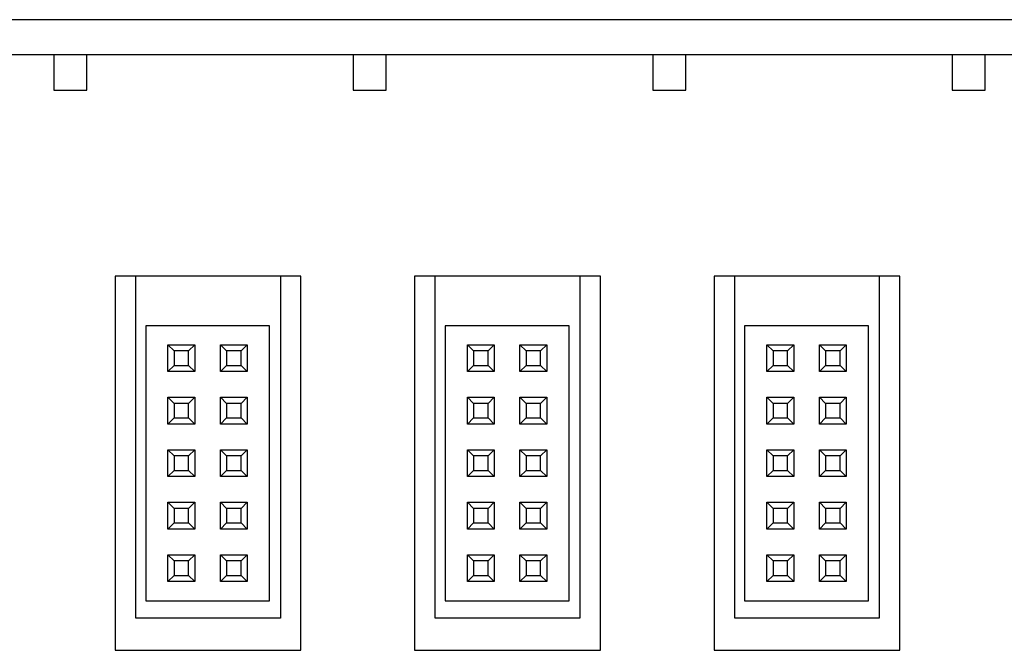
# Model space of a CAD drawing. Units: millimetres. Extents: x -127 to 115, y -38 to 56.
# Drawn here: x -54 to -7, y 25 to 56 of the extents above; entities that cross this region are included whole.
import ezdxf

# ---------------------------------------------------------------- set-up
doc = ezdxf.new("R2010")
doc.units = ezdxf.units.MM
doc.header["$LTSCALE"] = 0.25

msp = doc.modelspace()

# ---------------------------------------------------------------- linework, layer by layer
at = {"color": 7, "linetype": 'Continuous', "lineweight": 25}
for p, q in [((21.531, 55.886), (-96.469, 55.886)), ((21.031, 54.186), (-95.969, 54.186)), ((-52.669, 54.186), (-52.669, 52.486)), ((-51.069, 52.486), (-51.069, 54.186)), ((-38.169, 54.186), (-38.169, 52.486)), ((-36.569, 52.486), (-36.569, 54.186)), ((-23.669, 54.186), (-23.669, 52.486)), ((-22.069, 52.486), (-22.069, 54.186)), ((-9.169, 54.186), (-9.169, 52.486)), ((-7.569, 52.486), (-7.569, 54.186)), ((-52.669, 52.486), (-51.069, 52.486)), ((-38.169, 52.486), (-36.569, 52.486)), ((-23.669, 52.486), (-22.069, 52.486)), ((-9.169, 52.486), (-7.569, 52.486)), ((-40.699, 43.486), (-49.699, 43.486)), ((-49.699, 43.486), (-49.699, 25.386)), ((-48.699, 26.936), (-48.699, 43.486)), ((-41.699, 43.486), (-41.699, 26.936)), ((-40.699, 25.386), (-40.699, 43.486)), ((-35.199, 43.486), (-35.199, 25.386)), ((-26.199, 43.486), (-35.199, 43.486)), ((-34.199, 26.936), (-34.199, 43.486)), ((-27.199, 43.486), (-27.199, 26.936)), ((-26.199, 25.386), (-26.199, 43.486)), ((-11.699, 43.486), (-20.699, 43.486)), ((-20.699, 43.486), (-20.699, 25.386)), ((-19.699, 26.936), (-19.699, 43.486)), ((-12.699, 43.486), (-12.699, 26.936)), ((-11.699, 25.386), (-11.699, 43.486)), ((-42.219, 41.086), (-48.219, 41.086)), ((-48.219, 41.086), (-48.219, 27.786)), ((-42.219, 27.786), (-42.219, 41.086)), ((-27.719, 41.086), (-33.719, 41.086)), ((-33.719, 41.086), (-33.719, 27.786)), ((-27.719, 27.786), (-27.719, 41.086)), ((-19.219, 41.086), (-19.219, 27.786)), ((-13.219, 41.086), (-19.219, 41.086)), ((-13.219, 27.786), (-13.219, 41.086)), ((-47.139, 38.866), (-47.139, 40.166)), ((-47.139, 40.166), (-45.839, 40.166)), ((-47.139, 40.166), (-46.839, 39.866)), ((-45.839, 40.166), (-46.139, 39.866)), ((-45.839, 40.166), (-45.839, 38.866)), ((-44.599, 38.866), (-44.599, 40.166)), ((-44.599, 40.166), (-43.299, 40.166)), ((-44.599, 40.166), (-44.299, 39.866)), ((-43.299, 40.166), (-43.599, 39.866)), ((-43.299, 40.166), (-43.299, 38.866)), ((-32.639, 40.166), (-31.339, 40.166)), ((-32.639, 40.166), (-32.339, 39.866)), ((-32.639, 38.866), (-32.639, 40.166)), ((-31.339, 40.166), (-31.639, 39.866)), ((-31.339, 40.166), (-31.339, 38.866)), ((-30.099, 38.866), (-30.099, 40.166)), ((-30.099, 40.166), (-28.799, 40.166)), ((-30.099, 40.166), (-29.799, 39.866)), ((-28.799, 40.166), (-29.099, 39.866)), ((-28.799, 40.166), (-28.799, 38.866)), ((-18.139, 38.866), (-18.139, 40.166)), ((-18.139, 40.166), (-16.839, 40.166)), ((-18.139, 40.166), (-17.839, 39.866)), ((-16.839, 40.166), (-17.139, 39.866)), ((-16.839, 40.166), (-16.839, 38.866)), ((-15.599, 38.866), (-15.599, 40.166)), ((-15.599, 40.166), (-15.299, 39.866)), ((-15.599, 40.166), (-14.299, 40.166)), ((-14.299, 40.166), (-14.599, 39.866)), ((-14.299, 40.166), (-14.299, 38.866)), ((-46.139, 39.866), (-46.839, 39.866)), ((-46.839, 39.866), (-46.839, 39.166)), ((-46.139, 39.166), (-46.139, 39.866)), ((-44.299, 39.866), (-44.299, 39.166)), ((-43.599, 39.866), (-44.299, 39.866)), ((-43.599, 39.166), (-43.599, 39.866)), ((-31.639, 39.866), (-32.339, 39.866)), ((-32.339, 39.866), (-32.339, 39.166)), ((-31.639, 39.166), (-31.639, 39.866)), ((-29.799, 39.866), (-29.799, 39.166)), ((-29.099, 39.866), (-29.799, 39.866)), ((-29.099, 39.166), (-29.099, 39.866)), ((-17.139, 39.866), (-17.839, 39.866)), ((-17.839, 39.866), (-17.839, 39.166)), ((-17.139, 39.166), (-17.139, 39.866)), ((-15.299, 39.866), (-15.299, 39.166)), ((-14.599, 39.866), (-15.299, 39.866)), ((-14.599, 39.166), (-14.599, 39.866)), ((-46.839, 39.166), (-47.139, 38.866)), ((-46.839, 39.166), (-46.139, 39.166)), ((-46.139, 39.166), (-45.839, 38.866)), ((-44.299, 39.166), (-44.599, 38.866)), ((-44.299, 39.166), (-43.599, 39.166)), ((-43.599, 39.166), (-43.299, 38.866)), ((-32.339, 39.166), (-32.639, 38.866)), ((-32.339, 39.166), (-31.639, 39.166)), ((-31.639, 39.166), (-31.339, 38.866)), ((-29.799, 39.166), (-30.099, 38.866)), ((-29.799, 39.166), (-29.099, 39.166)), ((-29.099, 39.166), (-28.799, 38.866)), ((-17.839, 39.166), (-18.139, 38.866)), ((-17.839, 39.166), (-17.139, 39.166)), ((-17.139, 39.166), (-16.839, 38.866)), ((-15.299, 39.166), (-15.599, 38.866)), ((-15.299, 39.166), (-14.599, 39.166)), ((-14.599, 39.166), (-14.299, 38.866)), ((-45.839, 38.866), (-47.139, 38.866)), ((-43.299, 38.866), (-44.599, 38.866)), ((-31.339, 38.866), (-32.639, 38.866)), ((-28.799, 38.866), (-30.099, 38.866)), ((-16.839, 38.866), (-18.139, 38.866)), ((-14.299, 38.866), (-15.599, 38.866)), ((-47.139, 37.626), (-45.839, 37.626)), ((-47.139, 37.626), (-46.839, 37.326)), ((-47.139, 36.326), (-47.139, 37.626)), ((-46.139, 37.326), (-46.839, 37.326)), ((-46.839, 37.326), (-46.839, 36.626)), ((-45.839, 37.626), (-46.139, 37.326)), ((-46.139, 36.626), (-46.139, 37.326)), ((-45.839, 37.626), (-45.839, 36.326)), ((-44.599, 36.326), (-44.599, 37.626)), ((-44.599, 37.626), (-43.299, 37.626)), ((-44.599, 37.626), (-44.299, 37.326)), ((-43.599, 37.326), (-44.299, 37.326)), ((-44.299, 37.326), (-44.299, 36.626)), ((-43.299, 37.626), (-43.599, 37.326)), ((-43.599, 36.626), (-43.599, 37.326)), ((-43.299, 37.626), (-43.299, 36.326)), ((-32.639, 36.326), (-32.639, 37.626)), ((-32.639, 37.626), (-32.339, 37.326)), ((-32.639, 37.626), (-31.339, 37.626)), ((-32.339, 37.326), (-32.339, 36.626)), ((-31.639, 37.326), (-32.339, 37.326)), ((-31.339, 37.626), (-31.639, 37.326)), ((-31.639, 36.626), (-31.639, 37.326)), ((-31.339, 37.626), (-31.339, 36.326)), ((-30.099, 36.326), (-30.099, 37.626)), ((-30.099, 37.626), (-28.799, 37.626)), ((-30.099, 37.626), (-29.799, 37.326)), ((-29.799, 37.326), (-29.799, 36.626)), ((-29.099, 37.326), (-29.799, 37.326)), ((-28.799, 37.626), (-29.099, 37.326)), ((-29.099, 36.626), (-29.099, 37.326)), ((-28.799, 37.626), (-28.799, 36.326)), ((-18.139, 37.626), (-16.839, 37.626)), ((-18.139, 37.626), (-17.839, 37.326)), ((-18.139, 36.326), (-18.139, 37.626)), ((-17.139, 37.326), (-17.839, 37.326)), ((-17.839, 37.326), (-17.839, 36.626)), ((-16.839, 37.626), (-17.139, 37.326)), ((-17.139, 36.626), (-17.139, 37.326)), ((-16.839, 37.626), (-16.839, 36.326)), ((-15.599, 37.626), (-14.299, 37.626)), ((-15.599, 37.626), (-15.299, 37.326)), ((-15.599, 36.326), (-15.599, 37.626)), ((-14.599, 37.326), (-15.299, 37.326)), ((-15.299, 37.326), (-15.299, 36.626)), ((-14.299, 37.626), (-14.599, 37.326)), ((-14.599, 36.626), (-14.599, 37.326)), ((-14.299, 37.626), (-14.299, 36.326)), ((-46.839, 36.626), (-47.139, 36.326)), ((-45.839, 36.326), (-47.139, 36.326)), ((-46.839, 36.626), (-46.139, 36.626)), ((-46.139, 36.626), (-45.839, 36.326)), ((-44.299, 36.626), (-44.599, 36.326)), ((-43.299, 36.326), (-44.599, 36.326)), ((-44.299, 36.626), (-43.599, 36.626)), ((-43.599, 36.626), (-43.299, 36.326)), ((-32.339, 36.626), (-32.639, 36.326)), ((-31.339, 36.326), (-32.639, 36.326)), ((-32.339, 36.626), (-31.639, 36.626)), ((-31.639, 36.626), (-31.339, 36.326)), ((-29.799, 36.626), (-30.099, 36.326)), ((-28.799, 36.326), (-30.099, 36.326)), ((-29.799, 36.626), (-29.099, 36.626)), ((-29.099, 36.626), (-28.799, 36.326)), ((-17.839, 36.626), (-18.139, 36.326)), ((-16.839, 36.326), (-18.139, 36.326)), ((-17.839, 36.626), (-17.139, 36.626)), ((-17.139, 36.626), (-16.839, 36.326)), ((-15.299, 36.626), (-15.599, 36.326)), ((-14.299, 36.326), (-15.599, 36.326)), ((-15.299, 36.626), (-14.599, 36.626)), ((-14.599, 36.626), (-14.299, 36.326)), ((-47.139, 33.786), (-47.139, 35.086)), ((-47.139, 35.086), (-46.839, 34.786)), ((-47.139, 35.086), (-45.839, 35.086)), ((-45.839, 35.086), (-46.139, 34.786)), ((-45.839, 35.086), (-45.839, 33.786)), ((-44.599, 33.786), (-44.599, 35.086)), ((-44.599, 35.086), (-43.299, 35.086)), ((-44.599, 35.086), (-44.299, 34.786)), ((-43.299, 35.086), (-43.599, 34.786)), ((-43.299, 35.086), (-43.299, 33.786)), ((-32.639, 35.086), (-31.339, 35.086)), ((-32.639, 35.086), (-32.339, 34.786)), ((-32.639, 33.786), (-32.639, 35.086)), ((-31.339, 35.086), (-31.639, 34.786)), ((-31.339, 35.086), (-31.339, 33.786)), ((-30.099, 33.786), (-30.099, 35.086)), ((-30.099, 35.086), (-28.799, 35.086)), ((-30.099, 35.086), (-29.799, 34.786)), ((-28.799, 35.086), (-29.099, 34.786)), ((-28.799, 35.086), (-28.799, 33.786)), ((-18.139, 33.786), (-18.139, 35.086)), ((-18.139, 35.086), (-17.839, 34.786)), ((-18.139, 35.086), (-16.839, 35.086)), ((-16.839, 35.086), (-17.139, 34.786)), ((-16.839, 35.086), (-16.839, 33.786)), ((-15.599, 33.786), (-15.599, 35.086)), ((-15.599, 35.086), (-14.299, 35.086)), ((-15.599, 35.086), (-15.299, 34.786)), ((-14.299, 35.086), (-14.599, 34.786)), ((-14.299, 35.086), (-14.299, 33.786)), ((-46.839, 34.786), (-46.839, 34.086)), ((-46.139, 34.786), (-46.839, 34.786)), ((-46.139, 34.086), (-46.139, 34.786)), ((-44.299, 34.786), (-44.299, 34.086)), ((-43.599, 34.786), (-44.299, 34.786)), ((-43.599, 34.086), (-43.599, 34.786)), ((-31.639, 34.786), (-32.339, 34.786)), ((-32.339, 34.786), (-32.339, 34.086)), ((-31.639, 34.086), (-31.639, 34.786)), ((-29.099, 34.786), (-29.799, 34.786)), ((-29.799, 34.786), (-29.799, 34.086)), ((-29.099, 34.086), (-29.099, 34.786)), ((-17.839, 34.786), (-17.839, 34.086)), ((-17.139, 34.786), (-17.839, 34.786)), ((-17.139, 34.086), (-17.139, 34.786)), ((-15.299, 34.786), (-15.299, 34.086)), ((-14.599, 34.786), (-15.299, 34.786)), ((-14.599, 34.086), (-14.599, 34.786)), ((-46.839, 34.086), (-47.139, 33.786)), ((-46.839, 34.086), (-46.139, 34.086)), ((-46.139, 34.086), (-45.839, 33.786)), ((-44.299, 34.086), (-44.599, 33.786)), ((-44.299, 34.086), (-43.599, 34.086)), ((-43.599, 34.086), (-43.299, 33.786)), ((-32.339, 34.086), (-32.639, 33.786)), ((-32.339, 34.086), (-31.639, 34.086)), ((-31.639, 34.086), (-31.339, 33.786)), ((-29.799, 34.086), (-30.099, 33.786)), ((-29.799, 34.086), (-29.099, 34.086)), ((-29.099, 34.086), (-28.799, 33.786)), ((-17.839, 34.086), (-18.139, 33.786)), ((-17.839, 34.086), (-17.139, 34.086)), ((-17.139, 34.086), (-16.839, 33.786)), ((-15.299, 34.086), (-15.599, 33.786)), ((-15.299, 34.086), (-14.599, 34.086)), ((-14.599, 34.086), (-14.299, 33.786)), ((-45.839, 33.786), (-47.139, 33.786)), ((-43.299, 33.786), (-44.599, 33.786)), ((-31.339, 33.786), (-32.639, 33.786)), ((-28.799, 33.786), (-30.099, 33.786)), ((-16.839, 33.786), (-18.139, 33.786)), ((-14.299, 33.786), (-15.599, 33.786)), ((-47.139, 31.246), (-47.139, 32.546)), ((-47.139, 32.546), (-45.839, 32.546)), ((-47.139, 32.546), (-46.839, 32.246)), ((-45.839, 32.546), (-46.139, 32.246)), ((-45.839, 32.546), (-45.839, 31.246)), ((-44.599, 31.246), (-44.599, 32.546)), ((-44.599, 32.546), (-43.299, 32.546)), ((-44.599, 32.546), (-44.299, 32.246)), ((-43.299, 32.546), (-43.599, 32.246)), ((-43.299, 32.546), (-43.299, 31.246)), ((-32.639, 31.246), (-32.639, 32.546)), ((-32.639, 32.546), (-31.339, 32.546)), ((-32.639, 32.546), (-32.339, 32.246)), ((-31.339, 32.546), (-31.639, 32.246)), ((-31.339, 32.546), (-31.339, 31.246)), ((-30.099, 31.246), (-30.099, 32.546)), ((-30.099, 32.546), (-28.799, 32.546)), ((-30.099, 32.546), (-29.799, 32.246)), ((-28.799, 32.546), (-29.099, 32.246)), ((-28.799, 32.546), (-28.799, 31.246)), ((-18.139, 32.546), (-16.839, 32.546)), ((-18.139, 32.546), (-17.839, 32.246)), ((-18.139, 31.246), (-18.139, 32.546)), ((-16.839, 32.546), (-17.139, 32.246)), ((-16.839, 32.546), (-16.839, 31.246)), ((-15.599, 31.246), (-15.599, 32.546)), ((-15.599, 32.546), (-15.299, 32.246)), ((-15.599, 32.546), (-14.299, 32.546)), ((-14.299, 32.546), (-14.599, 32.246)), ((-14.299, 32.546), (-14.299, 31.246)), ((-46.139, 32.246), (-46.839, 32.246)), ((-46.839, 32.246), (-46.839, 31.546)), ((-46.139, 31.546), (-46.139, 32.246)), ((-44.299, 32.246), (-44.299, 31.546)), ((-43.599, 32.246), (-44.299, 32.246)), ((-43.599, 31.546), (-43.599, 32.246)), ((-31.639, 32.246), (-32.339, 32.246)), ((-32.339, 32.246), (-32.339, 31.546)), ((-31.639, 31.546), (-31.639, 32.246)), ((-29.799, 32.246), (-29.799, 31.546)), ((-29.099, 32.246), (-29.799, 32.246)), ((-29.099, 31.546), (-29.099, 32.246)), ((-17.139, 32.246), (-17.839, 32.246)), ((-17.839, 32.246), (-17.839, 31.546)), ((-17.139, 31.546), (-17.139, 32.246)), ((-15.299, 32.246), (-15.299, 31.546)), ((-14.599, 32.246), (-15.299, 32.246)), ((-14.599, 31.546), (-14.599, 32.246)), ((-46.839, 31.546), (-47.139, 31.246)), ((-46.839, 31.546), (-46.139, 31.546)), ((-46.139, 31.546), (-45.839, 31.246)), ((-44.299, 31.546), (-44.599, 31.246)), ((-44.299, 31.546), (-43.599, 31.546)), ((-43.599, 31.546), (-43.299, 31.246)), ((-32.339, 31.546), (-32.639, 31.246)), ((-32.339, 31.546), (-31.639, 31.546)), ((-31.639, 31.546), (-31.339, 31.246)), ((-29.799, 31.546), (-30.099, 31.246)), ((-29.799, 31.546), (-29.099, 31.546)), ((-29.099, 31.546), (-28.799, 31.246)), ((-17.839, 31.546), (-18.139, 31.246)), ((-17.839, 31.546), (-17.139, 31.546)), ((-17.139, 31.546), (-16.839, 31.246)), ((-15.299, 31.546), (-15.599, 31.246)), ((-15.299, 31.546), (-14.599, 31.546)), ((-14.599, 31.546), (-14.299, 31.246)), ((-45.839, 31.246), (-47.139, 31.246)), ((-43.299, 31.246), (-44.599, 31.246)), ((-31.339, 31.246), (-32.639, 31.246)), ((-28.799, 31.246), (-30.099, 31.246)), ((-16.839, 31.246), (-18.139, 31.246)), ((-14.299, 31.246), (-15.599, 31.246)), ((-47.139, 28.706), (-47.139, 30.006)), ((-47.139, 30.006), (-46.839, 29.706)), ((-47.139, 30.006), (-45.839, 30.006)), ((-46.839, 29.706), (-46.839, 29.006)), ((-46.139, 29.706), (-46.839, 29.706)), ((-45.839, 30.006), (-46.139, 29.706)), ((-46.139, 29.006), (-46.139, 29.706)), ((-45.839, 30.006), (-45.839, 28.706)), ((-44.599, 30.006), (-43.299, 30.006)), ((-44.599, 30.006), (-44.299, 29.706)), ((-44.599, 28.706), (-44.599, 30.006)), ((-43.599, 29.706), (-44.299, 29.706)), ((-44.299, 29.706), (-44.299, 29.006)), ((-43.299, 30.006), (-43.599, 29.706)), ((-43.599, 29.006), (-43.599, 29.706)), ((-43.299, 30.006), (-43.299, 28.706)), ((-32.639, 28.706), (-32.639, 30.006)), ((-32.639, 30.006), (-31.339, 30.006)), ((-32.639, 30.006), (-32.339, 29.706)), ((-32.339, 29.706), (-32.339, 29.006)), ((-31.639, 29.706), (-32.339, 29.706)), ((-31.339, 30.006), (-31.639, 29.706)), ((-31.639, 29.006), (-31.639, 29.706)), ((-31.339, 30.006), (-31.339, 28.706)), ((-30.099, 30.006), (-28.799, 30.006)), ((-30.099, 30.006), (-29.799, 29.706)), ((-30.099, 28.706), (-30.099, 30.006)), ((-29.099, 29.706), (-29.799, 29.706)), ((-29.799, 29.706), (-29.799, 29.006)), ((-28.799, 30.006), (-29.099, 29.706)), ((-29.099, 29.006), (-29.099, 29.706)), ((-28.799, 30.006), (-28.799, 28.706)), ((-18.139, 28.706), (-18.139, 30.006)), ((-18.139, 30.006), (-17.839, 29.706)), ((-18.139, 30.006), (-16.839, 30.006)), ((-17.839, 29.706), (-17.839, 29.006)), ((-17.139, 29.706), (-17.839, 29.706)), ((-16.839, 30.006), (-17.139, 29.706)), ((-17.139, 29.006), (-17.139, 29.706)), ((-16.839, 30.006), (-16.839, 28.706)), ((-15.599, 28.706), (-15.599, 30.006)), ((-15.599, 30.006), (-14.299, 30.006)), ((-15.599, 30.006), (-15.299, 29.706)), ((-15.299, 29.706), (-15.299, 29.006)), ((-14.599, 29.706), (-15.299, 29.706)), ((-14.299, 30.006), (-14.599, 29.706)), ((-14.599, 29.006), (-14.599, 29.706)), ((-14.299, 30.006), (-14.299, 28.706)), ((-46.839, 29.006), (-47.139, 28.706)), ((-45.839, 28.706), (-47.139, 28.706)), ((-46.839, 29.006), (-46.139, 29.006)), ((-46.139, 29.006), (-45.839, 28.706)), ((-44.299, 29.006), (-44.599, 28.706)), ((-43.299, 28.706), (-44.599, 28.706)), ((-44.299, 29.006), (-43.599, 29.006)), ((-43.599, 29.006), (-43.299, 28.706)), ((-32.339, 29.006), (-32.639, 28.706)), ((-31.339, 28.706), (-32.639, 28.706)), ((-32.339, 29.006), (-31.639, 29.006)), ((-31.639, 29.006), (-31.339, 28.706)), ((-29.799, 29.006), (-30.099, 28.706)), ((-28.799, 28.706), (-30.099, 28.706)), ((-29.799, 29.006), (-29.099, 29.006)), ((-29.099, 29.006), (-28.799, 28.706)), ((-17.839, 29.006), (-18.139, 28.706)), ((-16.839, 28.706), (-18.139, 28.706)), ((-17.839, 29.006), (-17.139, 29.006)), ((-17.139, 29.006), (-16.839, 28.706)), ((-15.299, 29.006), (-15.599, 28.706)), ((-14.299, 28.706), (-15.599, 28.706)), ((-15.299, 29.006), (-14.599, 29.006)), ((-14.599, 29.006), (-14.299, 28.706)), ((-48.219, 27.786), (-42.219, 27.786)), ((-33.719, 27.786), (-27.719, 27.786)), ((-19.219, 27.786), (-13.219, 27.786)), ((-41.699, 26.936), (-48.699, 26.936)), ((-27.199, 26.936), (-34.199, 26.936)), ((-12.699, 26.936), (-19.699, 26.936)), ((-49.699, 25.386), (-40.699, 25.386)), ((-35.199, 25.386), (-26.199, 25.386)), ((-20.699, 25.386), (-11.699, 25.386))]:
    msp.add_line(p, q, dxfattribs=at)

doc.saveas('drawing.dxf')
